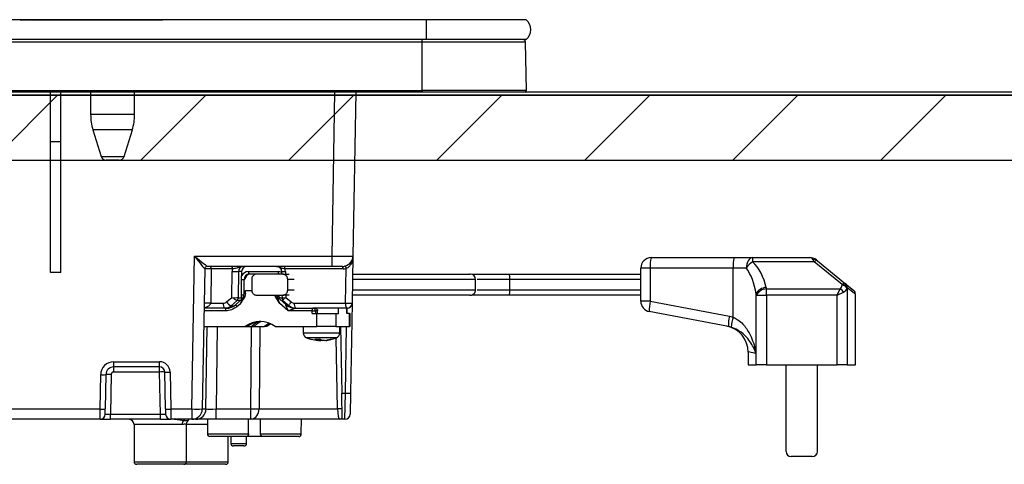
# Model space of a CAD drawing. Units: millimetres. Extents: x -1495 to 8110, y -35 to 5608.
# Drawn here: x 4742 to 4930, y 1724 to 1809 of the extents above; entities that cross this region are included whole.
import ezdxf

# ---------------------------------------------------------------- set-up
doc = ezdxf.new("R2010")
doc.units = ezdxf.units.MM
doc.header["$LTSCALE"] = 5
doc.layers.add('レイヤ_3', color=214, linetype='Continuous', lineweight=9)
doc.layers.add('レイヤ_6', color=14, linetype='Continuous', lineweight=9)

# ---------------------------------------------------------------- blocks, each defined once
blk = doc.blocks.new('*G81')
at = {"layer": 'レイヤ_6', "color": 14, "linetype": 'Continuous', "lineweight": 30}
for p, q in [((5015.8, 1794.3), (4426.4, 1794.3)), ((4426.4, 1781.9), (5015.8, 1781.9))]:
    blk.add_line(p, q, dxfattribs=at)
blk = doc.blocks.new('*G80')
at = {"layer": 'レイヤ_6', "linetype": 'Continuous', "lineweight": 9}
h = blk.add_hatch(dxfattribs=at)
h.set_pattern_fill('', scale=0.05, style=0, pattern_type=2)
h.set_pattern_definition([(45, (-9161.94, -152.39), (-14.142136, 14.142136), [])])
h.paths.add_polyline_path([(5015.8, 1781.9), (5015.8, 1794.3), (4426.4, 1794.3), (4426.4, 1781.9)], flags=0)
at = {"layer": 'レイヤ_6', "color": 14, "linetype": 'Continuous', "lineweight": 30}
for p, q in [((5015.9, 1794.9), (4416.9, 1794.9)), ((4417, 1794.3), (5015.8, 1794.3))]:
    blk.add_line(p, q, dxfattribs=at)
blk.add_blockref('*G81', (0, 0))
blk = doc.blocks.new('*G116')
at = {"layer": 'レイヤ_3', "color": 214, "linetype": 'Continuous', "lineweight": 30}
for p, q in [((4819.4, 1808.7), (4506.4, 1808.7)), ((4741.82, 1808.71), (4743.32, 1808.71)), ((4741.82, 1808.71), (4741.82, 1808.7)), ((4743.32, 1808.7), (4743.32, 1808.71)), ((4743.44, 1808.71), (4743.79, 1808.71)), ((4743.44, 1808.71), (4743.44, 1808.7)), ((4743.79, 1808.71), (4769.1, 1808.71)), ((4743.79, 1808.71), (4743.79, 1808.7)), ((4769.1, 1808.7), (4769.1, 1808.71)), ((4838.53, 1808.7), (4819.4, 1808.7)), ((4819.4, 1808.7), (4819.4, 1804.9)), ((4819.4, 1804.9), (4506.4, 1804.9)), ((4818.65, 1804.41), (4507.15, 1804.41)), ((4818.65, 1804.41), (4818.65, 1804.9)), ((4838.41, 1804.41), (4818.65, 1804.41)), ((4818.65, 1795.2), (4818.65, 1804.41)), ((4838.53, 1804.9), (4819.4, 1804.9)), ((4838.6, 1795.2), (4838.41, 1804.41)), ((4507.15, 1795.2), (4818.65, 1795.2)), ((4818.65, 1794.9), (4507.15, 1794.9)), ((4747.6, 1785.4), (4747.6, 1794.9)), ((4749.6, 1785.4), (4749.6, 1794.9)), ((4755.3, 1794.9), (4755.3, 1790.59)), ((4763.7, 1790.59), (4763.7, 1794.9)), ((4801.43, 1763.56), (4801.97, 1794.9)), ((4805.97, 1794.9), (4805.43, 1763.56)), ((4818.65, 1795.2), (4818.65, 1794.9)), ((4838.6, 1795.2), (4818.65, 1795.2)), ((4838.25, 1794.9), (4818.65, 1794.9)), ((4763.7, 1790.59), (4755.3, 1790.59)), ((4763.27, 1787.67), (4755.74, 1787.67)), ((4755.74, 1787.67), (4757.29, 1782.61)), ((4761.72, 1782.61), (4763.27, 1787.67)), ((4747.6, 1760.4), (4747.6, 1785.4)), ((4749.6, 1785.4), (4747.6, 1785.4)), ((4749.6, 1760.4), (4749.6, 1785.4)), ((4757.29, 1782.61), (4761.72, 1782.61)), ((4760.76, 1781.9), (4758.24, 1781.9)), ((4774.63, 1734.36), (4775.14, 1763.56)), ((4775.14, 1763.56), (4801.43, 1763.56)), ((4801.43, 1761.6), (4801.43, 1763.56)), ((4805.43, 1763.56), (4805.27, 1754.58)), ((4862.42, 1763.27), (4878.26, 1763.27)), ((4878.26, 1763.27), (4881.77, 1763.27)), ((4881.77, 1763.27), (4892.71, 1763.27)), ((4881.77, 1763.27), (4881.77, 1762.49)), ((4893.55, 1762.49), (4893.34, 1762.82)), ((4893.97, 1762.82), (4894.18, 1762.65)), ((4777.09, 1761.11), (4776.63, 1734.36)), ((4801.43, 1761.6), (4777.59, 1761.6)), ((4778.35, 1761.11), (4778.24, 1754.58)), ((4782.4, 1761.11), (4778.35, 1761.11)), ((4803.55, 1761.11), (4792.44, 1761.11)), ((4803.43, 1761.6), (4801.43, 1761.6)), ((4804.01, 1754.58), (4804.12, 1761.17)), ((4862.23, 1761.27), (4860.42, 1761.27)), ((4860.42, 1754.93), (4860.42, 1761.27)), ((4878.08, 1761.27), (4862.23, 1761.27)), ((4862.23, 1761.27), (4862.23, 1754.93)), ((4878.08, 1751.91), (4878.08, 1761.27)), ((4880.58, 1761.27), (4878.08, 1761.27)), ((4893.55, 1762.49), (4881.77, 1762.49)), ((4898.92, 1758.12), (4893.55, 1762.49)), ((4894.18, 1762.65), (4899.55, 1758.29)), ((4749.6, 1760.4), (4747.6, 1760.4)), ((4782.27, 1755.67), (4782.33, 1760.62)), ((4783.56, 1760.62), (4783.5, 1755.62)), ((4784.15, 1760.62), (4783.56, 1760.62)), ((4784.1, 1756.19), (4784.14, 1759.11)), ((4784.15, 1760.62), (4784.14, 1759.77)), ((4784.14, 1759.11), (4784.14, 1759.77)), ((4784.6, 1759.12), (4784.57, 1756.2)), ((4784.79, 1759.12), (4784.6, 1759.12)), ((4785.43, 1760.59), (4791.12, 1760.59)), ((4786.98, 1760.1), (4785.56, 1760.1)), ((4786.08, 1759.1), (4786.08, 1757.1)), ((4792.05, 1760.1), (4786.98, 1760.1)), ((4791.77, 1760.61), (4791.78, 1760.1)), ((4792.05, 1760.1), (4793.23, 1760.1)), ((4792.51, 1760.62), (4792.52, 1760.1)), ((4794.2, 1759.1), (4792.95, 1759.1)), ((4792.95, 1757.1), (4792.95, 1759.1)), ((4818.06, 1760.1), (4818.05, 1760.1)), ((4828.86, 1757.1), (4828.86, 1759.1)), ((4835.25, 1760.1), (4860.42, 1760.1)), ((4860.42, 1759.1), (4835.42, 1759.1)), ((4835.42, 1757.1), (4835.42, 1759.1)), ((4884.42, 1757.31), (4898.54, 1757.31)), ((4884.42, 1756.09), (4884.42, 1757.31)), ((4897.93, 1756.09), (4898.54, 1757.31)), ((4899.55, 1758.29), (4901.05, 1757.07)), ((4899.86, 1757.38), (4899.86, 1742.77)), ((4901.42, 1756.29), (4899.88, 1757.51)), ((4781.28, 1754.81), (4782.27, 1755.67)), ((4784.67, 1755.75), (4783.06, 1754.31)), ((4783.5, 1755.62), (4784.11, 1755.62)), ((4784.89, 1757), (4786.09, 1757)), ((4784.89, 1756.4), (4784.89, 1757)), ((4786.98, 1756.1), (4792.05, 1756.1)), ((4791.31, 1755.75), (4790.96, 1755.75)), ((4790.96, 1755.75), (4792.57, 1754.32)), ((4791.57, 1755.6), (4791.87, 1755.6)), ((4791.86, 1756.1), (4791.87, 1755.62)), ((4793.25, 1756.1), (4792.05, 1756.1)), ((4792.6, 1756.1), (4792.61, 1755.67)), ((4792.61, 1755.67), (4793.61, 1754.81)), ((4792.95, 1757.1), (4794.21, 1757.1)), ((4818.05, 1756.1), (4818.06, 1756.1)), ((4860.42, 1756.1), (4835.25, 1756.1)), ((4835.42, 1757.1), (4860.42, 1757.1)), ((4882.43, 1756.34), (4882.43, 1744.95)), ((4882.49, 1756.09), (4884.42, 1756.09)), ((4882.49, 1742.77), (4882.49, 1756.09)), ((4897.93, 1756.09), (4884.42, 1756.09)), ((4884.42, 1756.09), (4884.42, 1742.77)), ((4897.93, 1756.09), (4899.15, 1756.7)), ((4897.93, 1742.77), (4897.93, 1756.09)), ((4901.42, 1742.77), (4901.42, 1756.29)), ((4781.19, 1753.6), (4776.96, 1753.6)), ((4778.24, 1754.58), (4780.66, 1754.58)), ((4781.54, 1753.6), (4781.19, 1753.6)), ((4783.32, 1755.07), (4782.16, 1754.06)), ((4782.16, 1754.06), (4782.73, 1754.06)), ((4783.26, 1753.94), (4783.92, 1754.53)), ((4783.91, 1755.07), (4783.32, 1755.07)), ((4793.07, 1753.1), (4791.46, 1754.53)), ((4792.05, 1755.08), (4793.22, 1754.07)), ((4792.57, 1754.32), (4792.85, 1754.32)), ((4793.25, 1754.06), (4793.22, 1754.07)), ((4794.23, 1754.58), (4804.01, 1754.58)), ((4794.46, 1753.6), (4797.77, 1753.6)), ((4797.77, 1753.6), (4797.8, 1753.6)), ((4804.27, 1753.6), (4797.8, 1753.6)), ((4802.67, 1752.6), (4802.67, 1753.6)), ((4804.24, 1752.6), (4804.24, 1753.6)), ((4804.27, 1753.6), (4804.34, 1753.6)), ((4804.34, 1752.6), (4804.34, 1753.6)), ((4805.27, 1754.58), (4804.97, 1737.38)), ((4862.23, 1754.93), (4860.42, 1754.93)), ((4862.23, 1754.93), (4877.36, 1752.08)), ((4781.06, 1753.1), (4776.95, 1753.1)), ((4797.64, 1753.1), (4793.07, 1753.1)), ((4797.64, 1753.1), (4798.25, 1753.1)), ((4797.64, 1752.6), (4797.64, 1753.1)), ((4797.64, 1752.6), (4798.51, 1752.6)), ((4798.66, 1753.1), (4798.25, 1753.1)), ((4798.25, 1753.1), (4798.25, 1752.6)), ((4798.51, 1752.6), (4802.18, 1752.6)), ((4798.51, 1750.1), (4798.51, 1752.6)), ((4798.66, 1752.6), (4798.66, 1753.1)), ((4802.18, 1752.6), (4802.67, 1752.6)), ((4802.18, 1752.6), (4802.18, 1750.1)), ((4804.77, 1752.6), (4804.24, 1752.6)), ((4804.77, 1752.6), (4804.87, 1752.6)), ((4804.77, 1750.1), (4804.77, 1752.6)), ((4804.87, 1750.1), (4804.87, 1752.6)), ((4877.17, 1750.12), (4862.05, 1752.96)), ((4877.36, 1752.08), (4878.08, 1751.91)), ((4776.9, 1750.1), (4784.79, 1750.1)), ((4777.34, 1734.36), (4777.55, 1750.1)), ((4779.48, 1750.1), (4779.27, 1734.36)), ((4784.79, 1750.1), (4785.23, 1750.1)), ((4785.23, 1750.1), (4786.11, 1750.1)), ((4785.89, 1734.36), (4786.02, 1750.1)), ((4786.11, 1750.1), (4786.52, 1750.1)), ((4786.52, 1750.1), (4788.5, 1750.1)), ((4787.61, 1750.1), (4787.47, 1734.36)), ((4788.94, 1750.1), (4788.5, 1750.1)), ((4790.59, 1750.1), (4798.51, 1750.1)), ((4795.92, 1750.1), (4795.92, 1748.89)), ((4802.18, 1750.1), (4798.51, 1750.1)), ((4802.18, 1750.1), (4804.77, 1750.1)), ((4802.92, 1748.89), (4802.92, 1750.1)), ((4803.07, 1750.1), (4803.29, 1737.4)), ((4803.97, 1737.4), (4804.19, 1750.1)), ((4804.87, 1750.1), (4804.77, 1750.1)), ((4877.69, 1749.99), (4877.17, 1750.12)), ((4802.45, 1734.36), (4802.21, 1747.96)), ((4797.45, 1747.67), (4798.42, 1747.49)), ((4798.14, 1747.69), (4798.61, 1747.46)), ((4798.61, 1747.46), (4798.43, 1747.46)), ((4798.85, 1747.46), (4799.3, 1747.46)), ((4799.55, 1747.46), (4799.08, 1747.69)), ((4799.3, 1747.46), (4799.53, 1747.57)), ((4799.99, 1747.46), (4799.55, 1747.46)), ((4800.24, 1747.46), (4800.41, 1747.46)), ((4800.43, 1747.48), (4801.39, 1747.69)), ((4882.43, 1744.95), (4880.92, 1745.26)), ((4880.92, 1745.26), (4880.92, 1742.77)), ((4759.72, 1742.4), (4759.72, 1743.38)), ((4759.72, 1743.38), (4768.48, 1743.38)), ((4759.72, 1741.42), (4759.72, 1742.4)), ((4768.48, 1742.4), (4759.72, 1742.4)), ((4768.48, 1742.4), (4768.48, 1743.38)), ((4768.48, 1741.42), (4768.48, 1742.4)), ((4880.92, 1742.77), (4882.49, 1742.77)), ((4884.42, 1742.77), (4882.49, 1742.77)), ((4884.42, 1742.77), (4897.93, 1742.77)), ((4888.17, 1726.27), (4888.17, 1742.77)), ((4894.17, 1726.27), (4894.17, 1742.77)), ((4899.86, 1742.77), (4897.93, 1742.77)), ((4899.86, 1742.77), (4901.42, 1742.77)), ((4757.1, 1734.36), (4757.22, 1740.92)), ((4758.22, 1740.92), (4758.1, 1734.36)), ((4759.22, 1740.92), (4759.09, 1733.38)), ((4768.48, 1741.42), (4759.72, 1741.42)), ((4768.62, 1733.38), (4768.48, 1741.42)), ((4769.6, 1734.36), (4769.48, 1741.42)), ((4770.48, 1741.42), (4770.6, 1734.36)), ((4803.38, 1732.4), (4803.29, 1737.4)), ((4803.29, 1737.4), (4803.97, 1737.4)), ((4803.9, 1732.4), (4803.97, 1737.4)), ((4803.97, 1737.4), (4804.97, 1737.38)), ((4804.97, 1737.38), (4804.9, 1733.38)), ((4693.6, 1734.36), (4757.1, 1734.36)), ((4757.09, 1732.4), (4757.1, 1734.36)), ((4758.09, 1733.38), (4758.1, 1734.36)), ((4759.09, 1733.38), (4768.62, 1733.38)), ((4759.09, 1732.4), (4759.09, 1733.38)), ((4768.62, 1732.4), (4768.62, 1733.38)), ((4769.6, 1734.36), (4769.62, 1733.38)), ((4770.6, 1734.36), (4770.62, 1732.4)), ((4770.6, 1734.36), (4774.63, 1734.36)), ((4774.63, 1734.36), (4774.63, 1732.4)), ((4776.63, 1734.36), (4777.34, 1734.36)), ((4779.27, 1734.36), (4785.89, 1734.36)), ((4779.27, 1732.4), (4779.27, 1734.36)), ((4785.89, 1732.4), (4785.89, 1734.36)), ((4787.47, 1734.36), (4802.45, 1734.36)), ((4757.09, 1732.4), (4693.6, 1732.4)), ((4757.09, 1732.4), (4759.09, 1732.4)), ((4768.62, 1732.4), (4759.09, 1732.4)), ((4772.77, 1731.4), (4763.6, 1731.4)), ((4763.6, 1731.4), (4763.6, 1724.3)), ((4768.62, 1732.4), (4770.62, 1732.4)), ((4774.63, 1732.4), (4770.62, 1732.4)), ((4777.6, 1731.4), (4773.55, 1731.4)), ((4773.59, 1731.4), (4773.57, 1731.41)), ((4773.6, 1724.3), (4773.6, 1731.41)), ((4774.03, 1732.26), (4774.14, 1732.4)), ((4774.03, 1732.26), (4774.15, 1732.4)), ((4775.41, 1732.4), (4774.63, 1732.4)), ((4779.27, 1732.4), (4775.41, 1732.4)), ((4777.6, 1732.4), (4777.6, 1729.6)), ((4785.89, 1732.4), (4779.27, 1732.4)), ((4802.89, 1732.4), (4785.89, 1732.4)), ((4787.77, 1729.59), (4787.73, 1732.4)), ((4795.55, 1729.59), (4795.6, 1732.4)), ((4803.9, 1732.4), (4803.38, 1732.4)), ((4777.6, 1729.6), (4785.49, 1729.6)), ((4784.97, 1729.1), (4778.1, 1729.1)), ((4781.6, 1724.3), (4781.6, 1729.1)), ((4782.1, 1729.1), (4782.1, 1727.8)), ((4788.28, 1729.1), (4784.97, 1729.1)), ((4785.1, 1727.8), (4785.1, 1729.1)), ((4787.77, 1729.59), (4795.55, 1729.59)), ((4795.05, 1729.1), (4788.28, 1729.1)), ((4782.1, 1727.8), (4785.1, 1727.8)), ((4784.6, 1727.3), (4782.6, 1727.3)), ((4893.17, 1725.27), (4889.17, 1725.27)), ((4763.6, 1724.3), (4773.6, 1724.3)), ((4773.1, 1723.8), (4764.1, 1723.8)), ((4781.1, 1723.8), (4773.1, 1723.8)), ((4773.6, 1724.3), (4781.6, 1724.3))]:
    blk.add_line(p, q, dxfattribs=at)
for points in [[(4881.77, 1763.27), (4881.54, 1763.23), (4881.32, 1763.12), (4881.11, 1762.93), (4880.93, 1762.68), (4880.78, 1762.38), (4880.67, 1762.03), (4880.61, 1761.66), (4880.58, 1761.27)], [(4894.18, 1762.65), (4894.13, 1762.68), (4894.06, 1762.7), (4893.99, 1762.7), (4893.91, 1762.69), (4893.83, 1762.66), (4893.74, 1762.61), (4893.64, 1762.56), (4893.55, 1762.49)], [(4899.55, 1758.29), (4899.5, 1758.32), (4899.44, 1758.33), (4899.37, 1758.34), (4899.29, 1758.32), (4899.2, 1758.29), (4899.11, 1758.25), (4899.02, 1758.19), (4898.92, 1758.12)], [(4784.68, 1755.75), (4784.76, 1755.82), (4784.81, 1755.88)], [(4783.06, 1754.31), (4783.05, 1754.31), (4783.05, 1754.29), (4783.05, 1754.26), (4783.07, 1754.21), (4783.11, 1754.15), (4783.15, 1754.09), (4783.2, 1754.01), (4783.26, 1753.94)], [(4793.22, 1754.07), (4793.22, 1754.07), (4793.21, 1754.12), (4793.22, 1754.19), (4793.26, 1754.28), (4793.32, 1754.39), (4793.4, 1754.52), (4793.5, 1754.66), (4793.61, 1754.81)], [(4787.31, 1751.03), (4786.84, 1750.73), (4786.11, 1750.1)], [(4786.52, 1750.1), (4787.26, 1750.73), (4787.85, 1751.09)], [(4789.54, 1750.72), (4789.15, 1750.53), (4788.5, 1750.1)], [(4789.76, 1750.62), (4789.59, 1750.53), (4788.94, 1750.1)], [(4798.61, 1747.5), (4798.72, 1747.48), (4798.85, 1747.46)], [(4773.03, 1732.12), (4773.18, 1732.25), (4773.31, 1732.4)], [(4773.9, 1732.12), (4774.03, 1732.25), (4774.03, 1732.26)]]:
    blk.add_lwpolyline(points, dxfattribs=at)
for centre, radius, start, end in [((4836.9, 1806.8), 2.5, 310.5893, 49.4107), ((4837.91, 1804.4), 0.5, 1.1458, 90), ((4838.25, 1795.2), 0.3, 270, 0), ((4765.3, 1790.59), 10, 180, 196.9908), ((4753.7, 1790.59), 10, 343.0092, 0), ((4758.24, 1782.9), 1, 196.9908, 270), ((4760.76, 1782.9), 1, 270, 343.0092), ((4803.43, 1763.6), 2, 270, 359), ((4862.42, 1761.27), 2, 90, 180), ((4867.71, 1761.76), 5.5, 164.12, 185.1718), ((4883.55, 1761.76), 5.5, 164.12, 185.1718), ((4892.71, 1761.27), 2, 50.9061, 90), ((4893.66, 1762.32), 0.589, 57.6218, 122.3782), ((4777.59, 1761.1), 0.5, 90, 179), ((4777.59, 1761.1), 0.5, 90.0041, 178.9873), ((4777.78, 1761.22), 0.581, 348.8058, 40.7047), ((4781.83, 1761.22), 0.581, 348.8058, 40.7047), ((4791.87, 1761.22), 0.581, 348.8058, 40.7047), ((4802.99, 1761.22), 0.581, 348.8058, 40.7047), ((4803.55, 1763.61), 2.5, 270, 283.1782), ((4803.5, 1761.16), 0.623, 1.4595, 52.4972), ((4884.02, 1759.1), 4.06, 123.5815, 147.7902), ((4782.95, 1784.56), 23.95, 268.5352, 271.4648), ((4784.33, 1768.39), 9.28, 268.8498, 271.6999), ((4786, 1760.48), 0.581, 168.8058, 220.7047), ((4791.69, 1760.48), 0.581, 168.8058, 220.7047), ((4792.06, 1775.57), 14.96, 268.8827, 271.7207), ((4827.86, 1759.1), 1, 0.8346, 90.0205), ((4884.47, 1755.26), 2.31, 92.6319, 151.9354), ((4884.53, 1754.99), 2.32, 92.8516, 151.7848), ((4897.46, 1755.62), 2, 32.5572, 57.4428), ((4898.83, 1756.83), 1.16, 28.2152, 87.1484), ((4898.86, 1756.97), 1.16, 28.1388, 87.2601), ((4898.96, 1757.58), 0.926, 356.1265, 50.4245), ((4782.9, 1777.87), 22.25, 268.639, 271.5339), ((4782.47, 1755.64), 1.02, 326.1547, 359.1113), ((4784.29, 1765.47), 9.28, 268.8498, 271.6999), ((4791.62, 1756.49), 0.999, 203.3827, 228.3108), ((4792.15, 1767.81), 12.19, 268.6864, 271.7099), ((4792.87, 1755.64), 1, 181.2247, 213.8764), ((4827.86, 1757.1), 1, 269.9795, 0.8347), ((4900.42, 1756.29), 1, 7.3137, 50.9061), ((4777.61, 1739.76), 14.84, 87.5692, 92.4308), ((4781.8, 1754.36), 1.16, 168.8058, 220.7047), ((4781.64, 1753.21), 0.592, 139.6093, 191.3691), ((4781.18, 1756.44), 2.84, 270.1358, 311.7752), ((4783.04, 1755.98), 2.11, 213.559, 245.3193), ((4783.32, 1755.04), 0.0292, 90.0166, 91.7888), ((4794.46, 1756.44), 2.84, 228.2248, 269.8642), ((4794.77, 1756.48), 2.89, 228.383, 243.0046), ((4795.37, 1754.36), 1.16, 168.8058, 220.7047), ((4798.22, 1753.21), 0.592, 139.6093, 191.3691), ((4797.76, 1753.11), 0.492, 359.0242, 88.9898), ((4805.15, 1754.36), 1.16, 168.8058, 220.7047), ((4804.64, 1769.41), 14.84, 267.5692, 272.4308), ((4804.27, 1754.6), 1, 270, 359), ((4862.42, 1754.93), 2, 180, 259.3378), ((4867.49, 1753.45), 5.46, 164.2824, 185.1023), ((4882.61, 1750.6), 5.46, 164.2824, 185.1023), ((4883.37, 1749.85), 5.68, 158.7971, 178.6098), ((4787.69, 1746.39), 4.7, 51.9648, 128.0352), ((4788.14, 1746.37), 4.73, 93.586, 127.9656), ((4875.92, 1745.26), 5, 359.4778, 79.3378), ((4796.92, 1748.89), 1, 179.6774, 249.3007), ((4801.92, 1748.89), 1, 291.5721, 0.1151), ((4799.2, 1753.85), 6.43, 277.0363, 286.6647), ((4799.62, 1753.85), 6.43, 277.0363, 286.6647), ((4759.72, 1740.88), 2.5, 90, 179), ((4759.72, 1740.9), 1.5, 90, 179), ((4768.48, 1741.38), 2, 1, 90), ((4768.48, 1741.4), 1, 1, 90), ((4757.72, 1755.25), 14.34, 268.0016, 271.9984), ((4758.72, 1726.6), 14.34, 88.0016, 91.9984), ((4759.72, 1740.92), 0.5, 90, 179), ((4768.98, 1727.09), 14.34, 88.0016, 91.9984), ((4769.98, 1755.74), 14.34, 268.0016, 271.9984), ((4757.09, 1733.4), 1, 270, 359), ((4757.6, 1748.69), 14.34, 268.0016, 271.9984), ((4770.1, 1748.69), 14.34, 268.0016, 271.9984), ((4770.62, 1733.4), 1, 181, 270), ((4774.63, 1734.4), 2, 270, 359), ((4775.63, 1763.02), 28.67, 268.0016, 271.9984), ((4775.38, 1734.36), 1.97, 270.9872, 359.999), ((4785.66, 1734.2), 1.82, 277.3282, 5.064), ((4786.68, 1811.56), 77.2, 269.4136, 270.5864), ((4802.9, 1729.65), 4.74, 84.5782, 95.4218), ((4803.9, 1733.4), 1, 270, 359), ((4762.6, 1731.4), 1, 0, 90), ((4773.88, 1731.41), 1.1, 140.3844, 180.7212), ((4802.89, 1731.9), 0.5, 88.7315, 90.0311), ((4778.1, 1729.6), 0.5, 180, 270), ((4795.05, 1729.6), 0.5, 270, 359), ((4782.6, 1727.8), 0.5, 180, 270), ((4784.6, 1727.8), 0.5, 270, 0), ((4889.17, 1726.27), 1, 180, 270), ((4893.17, 1726.27), 1, 270, 0), ((4764.1, 1724.3), 0.5, 180, 270), ((4773.1, 1724.3), 0.5, 270, 0), ((4781.1, 1724.3), 0.5, 270, 0)]:
    blk.add_arc(centre, radius, start, end, dxfattribs=at)
for centre, major_axis, ratio, start_param, end_param in [((4775.14, 1763.6), (2.46, -2), 0.008545, -1.56384, -0.010497), ((4775.14, 1763.6), (1.96, -2.49), 0.006807, -1.562131, -0.008788), ((4801.43, 1763.6), (4, -0.03), 0.008724, -1.570568, -0.000076), ((4892.71, 1761.27), (0, -2), 0.5, 2.459276, 3.141593), ((4778.09, 1761.1), (1, -0.01), 0.011368, 1.309295, 3.141493), ((4775.09, 1761.1), (2, 0.01), 0.00436, -0.000095, 0.017054), ((4784.27, 1760.58), (0.13, -2), 0.965633, -1.901778, -1.653008), ((4784.52, 1760.6), (0.132, -0.992), 0.964769, 3.014289, 4.567632), ((4785.12, 1760.6), (0.067, -0.998), 0.965633, 3.076834, 4.630177), ((4790.58, 1760.58), (0.13, -2), 0.965633, 1.523491, 1.77226), ((4877.61, 1753.96), (0, -9.1), 0.549451, 1.835854, 2.503972), ((4877.61, 1755.18), (0, -9.1), 0.769231, 1.835854, 2.503972), ((4785.44, 1759.09), (0.1, -1.5), 0.965633, 3.076834, 4.179301), ((4785.57, 1759.1), (0.1, -0.995), 0.96527, 3.045159, 4.598502), ((4785.75, 1759.1), (-0.1, -0.995), 0.96527, -3.045159, -1.491816), ((4791.13, 1759.09), (0.1, -1.5), 0.965633, 2.609827, 3.076834), ((4924.17, 1771.61), (0, -53.63), 0.769231, -7.588924, -7.584049), ((4897.93, 1758.34), (0, -1.3), 0.769231, 0.655696, 1.300864), ((4858.17, 1772.64), (0, -54.93), 0.769231, 1.300864, 1.303343), ((4897.93, 1757.73), (2, 0), 0.65, -0.915101, -0.269933), ((4858.17, 1772.03), (0, -54.93), 0.787437, 1.300864, 1.303343), ((4782.53, 1755.69), (0.993, -0.461), 0.116538, -1.779989, -1.677332), ((4783.12, 1756.22), (0.07, -1.5), 0.965795, 1.022756, 1.510029), ((4791.59, 1754.53), (0.63, -1.22), 0.083806, 3.09792, 4.668716), ((4791.01, 1756.1), (0.575, -0.496), 0.112145, -0.92627, -0.129428), ((4792.87, 1755.69), (0.989, 0.467), 0.088741, -4.489888, -4.38723), ((4924.17, 1770.39), (0, -53.63), 0.806527, -7.588924, -7.584049), ((4775.98, 1754.6), (2.26, 0), 0.442709, -1.119845, -0.017453), ((4780.66, 1755.58), (0.067, -0.998), 0.965633, -0.064759, 0.629979), ((4780.92, 1755.6), (0.07, -2), 0.965852, -0.032523, 0.662215), ((4793.2, 1753.1), (0.64, -1.22), 0.083205, 3.097992, 4.668788), ((4793.2, 1753.1), (1.26, 0.5), 0.035387, 0.089092, 1.659889), ((4794.49, 1755.6), (0.07, -2), 0.965852, -0.727261, -0.032523), ((4794.23, 1755.58), (0.067, -0.998), 0.965633, -0.759497, -0.064759), ((4759.09, 1733.4), (1, 0.02), 0.017429, 3.140984, 4.711476), ((4768.62, 1733.4), (1, -0.02), 0.017429, -1.569883, 0.000609), ((4779.27, 1734.4), (2, 0.03), 0.017438, -2.880261, -1.571497), ((4802.85, 1734.4), (0.05, -2), 0.197457, -1.557826, -0.004483), ((4781.6, 1675.11), (0, -229.16), 0.017455, -4.472308, -4.459709)]:
    blk.add_ellipse(centre, major_axis=major_axis, ratio=ratio, start_param=start_param, end_param=end_param, dxfattribs=at)
for points, knots in [([(4805.43, 1763.56), (4805.43, 1763.56), (4805.42, 1763.3), (4805.36, 1762.78), (4805.11, 1762.11), (4804.78, 1761.62), (4804.45, 1761.32), (4804.23, 1761.22), (4804.12, 1761.17)], [0, 0, 0, 0, 0.003281, 0.286135, 0.568738, 0.761539, 0.884763, 1, 1, 1, 1]), ([(4784.51, 1761.6), (4784.51, 1761.6), (4784.4, 1761.6), (4784.19, 1761.58), (4783.75, 1761.47), (4783.32, 1761.29), (4782.81, 1761.17), (4782.53, 1761.13), (4782.4, 1761.11)], [0, 0, 0, 0, 0.002912, 0.153612, 0.294782, 0.626085, 0.819771, 1, 1, 1, 1]), ([(4790.82, 1761.6), (4790.88, 1761.59), (4791.06, 1761.59), (4791.34, 1761.46), (4791.6, 1761.19), (4791.74, 1760.89), (4791.76, 1760.69), (4791.77, 1760.61)], [0, 0, 0, 0, 0.131433, 0.394583, 0.619902, 0.856875, 1, 1, 1, 1]), ([(4792.44, 1761.11), (4792.31, 1761.13), (4792.05, 1761.17), (4791.67, 1761.29), (4791.38, 1761.47), (4791.07, 1761.58), (4790.91, 1761.6), (4790.83, 1761.6), (4790.83, 1761.6)], [0, 0, 0, 0, 0.180229, 0.373915, 0.705218, 0.846388, 0.997088, 1, 1, 1, 1]), ([(4786.98, 1760.1), (4786.87, 1760.09), (4786.66, 1760.06), (4786.39, 1759.88), (4786.18, 1759.61), (4786.09, 1759.33), (4786.08, 1759.16), (4786.08, 1759.1)], [0, 0, 0, 0, 0.22719, 0.454547, 0.676806, 0.889453, 1, 1, 1, 1]), ([(4792.95, 1759.1), (4792.94, 1759.21), (4792.92, 1759.42), (4792.78, 1759.71), (4792.56, 1759.94), (4792.31, 1760.08), (4792.13, 1760.09), (4792.05, 1760.1)], [0, 0, 0, 0, 0.201748, 0.403344, 0.60921, 0.824649, 1, 1, 1, 1]), ([(4828.78, 1759.1), (4828.8, 1759.1), (4828.85, 1759.1), (4828.18, 1759.1), (4826.84, 1759.1), (4824.87, 1759.1), (4822.46, 1759.1), (4819.66, 1759.1), (4815.57, 1759.1), (4810.63, 1759.1), (4806.87, 1759.1), (4805.35, 1759.1)], [0, 0, 0, 0, 0.045316, 0.149626, 0.254587, 0.357018, 0.459823, 0.560827, 0.661981, 0.863494, 1, 1, 1, 1]), ([(4805.36, 1760.1), (4806.58, 1760.1), (4810.05, 1760.1), (4814.64, 1760.1), (4818.71, 1760.1), (4821.5, 1760.1), (4823.9, 1760.1), (4825.85, 1760.1), (4827.18, 1760.1), (4827.85, 1760.1), (4827.8, 1760.1), (4827.78, 1760.1)], [0, 0, 0, 0, 0.111538, 0.319689, 0.42384, 0.527977, 0.633456, 0.738913, 0.846244, 0.953555, 1, 1, 1, 1]), ([(4828.14, 1760.1), (4829.26, 1760.1), (4831.53, 1760.1), (4834, 1760.1), (4835.25, 1760.1)], [0, 0, 0, 0, 0.496126, 1, 1, 1, 1]), ([(4835.42, 1759.1), (4835.42, 1759.1), (4834.24, 1759.1), (4832.06, 1759.1), (4830.06, 1759.1), (4829.13, 1759.1)], [0, 0, 0, 0, 0.000009, 0.536131, 1, 1, 1, 1]), ([(4835.42, 1759.1), (4835.42, 1759.21), (4835.42, 1759.43), (4835.39, 1759.73), (4835.34, 1759.96), (4835.3, 1760.07), (4835.26, 1760.1), (4835.25, 1760.1), (4835.25, 1760.1)], [0, 0, 0, 0, 0.210759, 0.42147, 0.633559, 0.848608, 0.99308, 1, 1, 1, 1]), ([(4783.32, 1755.07), (4783.3, 1755.07), (4783.25, 1755.08), (4783.1, 1755.15), (4782.88, 1755.28), (4782.64, 1755.46), (4782.46, 1755.57), (4782.37, 1755.62)], [0, 0, 0, 0, 0.124401, 0.352695, 0.58128, 0.7897, 1, 1, 1, 1]), ([(4784.89, 1756.4), (4784.87, 1756.22), (4784.82, 1755.86), (4784.55, 1755.39), (4784.31, 1755.04), (4784.1, 1754.76), (4783.99, 1754.62), (4783.92, 1754.53)], [0, 0, 0, 0, 0.249639, 0.498888, 0.749436, 0.842499, 1, 1, 1, 1]), ([(4783.92, 1754.53), (4784.08, 1754.82), (4784.29, 1755.22), (4784.55, 1755.62), (4784.64, 1755.72), (4784.67, 1755.75), (4784.68, 1755.75), (4784.68, 1755.75)], [0, 0, 0, 0, 0.63615, 0.862425, 0.937481, 0.969675, 1, 1, 1, 1]), ([(4784.11, 1755.62), (4784.11, 1755.52), (4784.11, 1755.37), (4784.08, 1755.25), (4784.07, 1755.22)], [0, 0, 0, 0, 0.724862, 1, 1, 1, 1]), ([(4784.11, 1755.62), (4784.11, 1755.65), (4784.1, 1755.83), (4784.1, 1756.03), (4784.1, 1756.19)], [0, 0, 0, 0, 0.1302418, 1, 1, 1, 1]), ([(4786.08, 1757.1), (4786.09, 1756.99), (4786.11, 1756.77), (4786.25, 1756.48), (4786.47, 1756.25), (4786.72, 1756.12), (4786.9, 1756.11), (4786.98, 1756.1)], [0, 0, 0, 0, 0.203102, 0.406068, 0.612861, 0.82822, 1, 1, 1, 1]), ([(4791.46, 1754.53), (4791.46, 1754.53), (4791.27, 1754.78), (4790.94, 1755.23), (4790.59, 1755.75), (4790.55, 1756.05), (4790.54, 1756.1)], [0, 0, 0, 0, 0.004333, 0.515859, 0.9216, 1, 1, 1, 1]), ([(4791.02, 1756.1), (4791.05, 1756.04), (4791.12, 1755.9), (4791.24, 1755.8), (4791.31, 1755.75)], [0, 0, 0, 0, 0.42967, 1, 1, 1, 1]), ([(4792.52, 1755.62), (4792.44, 1755.57), (4792.28, 1755.46), (4792.13, 1755.28), (4792.04, 1755.15), (4792.03, 1755.09), (4792.05, 1755.08), (4792.05, 1755.08)], [0, 0, 0, 0, 0.237739, 0.473353, 0.731763, 0.989845, 1, 1, 1, 1]), ([(4792.05, 1756.1), (4792.15, 1756.11), (4792.36, 1756.13), (4792.64, 1756.32), (4792.85, 1756.59), (4792.94, 1756.87), (4792.95, 1757.04), (4792.95, 1757.1)], [0, 0, 0, 0, 0.2286842, 0.4575509, 0.6807375, 0.8931193, 1, 1, 1, 1]), ([(4827.78, 1756.1), (4827.8, 1756.1), (4827.85, 1756.1), (4827.19, 1756.1), (4825.86, 1756.1), (4823.9, 1756.1), (4821.5, 1756.1), (4818.71, 1756.1), (4814.64, 1756.1), (4810, 1756.1), (4806.53, 1756.1), (4805.29, 1756.1)], [0, 0, 0, 0, 0.046304, 0.152968, 0.260298, 0.365256, 0.470596, 0.574348, 0.678254, 0.885775, 1, 1, 1, 1]), ([(4805.31, 1757.1), (4805.34, 1757.1), (4806.81, 1757.1), (4810.72, 1757.1), (4815.56, 1757.1), (4819.66, 1757.1), (4822.45, 1757.1), (4824.87, 1757.1), (4826.84, 1757.1), (4828.18, 1757.1), (4828.85, 1757.1), (4828.8, 1757.1), (4828.78, 1757.1)], [0, 0, 0, 0, 0.002511, 0.136567, 0.338066, 0.439145, 0.54021, 0.642831, 0.745432, 0.850069, 0.954688, 1, 1, 1, 1]), ([(4835.25, 1756.1), (4834.01, 1756.1), (4831.53, 1756.1), (4829.27, 1756.1), (4828.14, 1756.1)], [0, 0, 0, 0, 0.500131, 1, 1, 1, 1]), ([(4829.13, 1757.1), (4830.05, 1757.1), (4832.05, 1757.1), (4834.24, 1757.1), (4835.42, 1757.1)], [0, 0, 0, 0, 0.459901, 1, 1, 1, 1]), ([(4835.25, 1756.1), (4835.25, 1756.1), (4835.26, 1756.1), (4835.3, 1756.12), (4835.34, 1756.24), (4835.39, 1756.47), (4835.42, 1756.76), (4835.42, 1756.99), (4835.42, 1757.1)], [0, 0, 0, 0, 0.00692, 0.151392, 0.366441, 0.57853, 0.789241, 1, 1, 1, 1]), ([(4798.16, 1753.6), (4798.22, 1753.59), (4798.33, 1753.58), (4798.48, 1753.5), (4798.59, 1753.37), (4798.65, 1753.23), (4798.66, 1753.13), (4798.66, 1753.1)], [0, 0, 0, 0, 0.215044, 0.430034, 0.646224, 0.861908, 1, 1, 1, 1]), ([(4878.08, 1751.91), (4878.58, 1751.62), (4879.77, 1750.94), (4881.22, 1748.92), (4882.05, 1746.84), (4882.36, 1745.37), (4882.43, 1744.95), (4882.43, 1744.95)], [0, 0, 0, 0, 0.187786, 0.442994, 0.840511, 0.998202, 1, 1, 1, 1]), ([(4882.43, 1744.95), (4882.43, 1744.95), (4882.33, 1745.26), (4881.9, 1746.32), (4880.98, 1747.84), (4879.69, 1748.99), (4878.66, 1749.62), (4878.14, 1749.82), (4877.69, 1749.99)], [0, 0, 0, 0, 0.0017526, 0.16136, 0.5608963, 0.8141117, 0.8407954, 1, 1, 1, 1]), ([(4795.96, 1748.89), (4795.97, 1748.89), (4795.98, 1748.89), (4796.48, 1748.89), (4797.3, 1748.89), (4798.37, 1748.89), (4799.55, 1748.89), (4800.73, 1748.89), (4801.75, 1748.89), (4802.41, 1748.89), (4802.84, 1748.89), (4802.88, 1748.89), (4802.91, 1748.89)], [0, 0, 0, 0, 0.082258, 0.189608, 0.296958, 0.404308, 0.511658, 0.619008, 0.726358, 0.833708, 0.900896, 1, 1, 1, 1]), ([(4802.29, 1747.96), (4802.27, 1747.96), (4802.23, 1747.96), (4801.88, 1747.96), (4801.34, 1747.96), (4800.49, 1747.96), (4799.53, 1747.96), (4798.55, 1747.96), (4797.67, 1747.96), (4797, 1747.96), (4796.6, 1747.96), (4796.58, 1747.96), (4796.57, 1747.96)], [0, 0, 0, 0, 0.099077, 0.166266, 0.273615, 0.380965, 0.488314, 0.595664, 0.703013, 0.810363, 0.917713, 1, 1, 1, 1]), ([(4796.58, 1747.98), (4796.82, 1747.86), (4797.1, 1747.73), (4797.41, 1747.68), (4797.45, 1747.67)], [0, 0, 0, 0, 0.869594, 1, 1, 1, 1]), ([(4798.85, 1747.46), (4798.86, 1747.55), (4798.87, 1747.66), (4798.87, 1747.76), (4798.87, 1747.77)], [0, 0, 0, 0, 0.850332, 1, 1, 1, 1]), ([(4801.39, 1747.69), (4801.55, 1747.72), (4801.86, 1747.77), (4802.14, 1747.92), (4802.28, 1747.99)], [0, 0, 0, 0, 0.513874, 1, 1, 1, 1]), ([(4801.05, 1747.69), (4801.12, 1747.68), (4801.27, 1747.66), (4801.4, 1747.68), (4801.47, 1747.69)], [0, 0, 0, 0, 0.501776, 1, 1, 1, 1]), ([(4773.03, 1732.12), (4772.73, 1732.18), (4772.14, 1732.29), (4771.37, 1732.36), (4770.98, 1732.4)], [0, 0, 0, 0, 0.504454, 1, 1, 1, 1]), ([(4773.57, 1731.41), (4773.56, 1731.43), (4773.54, 1731.47), (4773.06, 1731.43), (4772.77, 1731.4)], [0, 0, 0, 0, 0.3894713, 1, 1, 1, 1]), ([(4773.9, 1732.12), (4773.84, 1732.1), (4773.74, 1732.08), (4773.24, 1732.11), (4773.03, 1732.12)], [0, 0, 0, 0, 0.564097, 1, 1, 1, 1]), ([(4773.61, 1731.4), (4773.62, 1731.52), (4773.64, 1731.76), (4773.77, 1732), (4773.87, 1732.08), (4773.88, 1732.09)], [0, 0, 0, 0, 0.453838, 0.954546, 1, 1, 1, 1]), ([(4803.38, 1732.4), (4803.33, 1732.4), (4803.26, 1732.4), (4803.06, 1732.4), (4802.96, 1732.4), (4802.91, 1732.4), (4802.9, 1732.4), (4802.9, 1732.4), (4802.9, 1732.4), (4802.91, 1732.4), (4802.92, 1732.4), (4802.92, 1732.4)], [0, 0, 0, 0, 0.52731, 0.739401, 0.86055, 0.943768, 0.958462, 0.962806, 0.963205, 0.966059, 1, 1, 1, 1]), ([(4785.49, 1729.6), (4785.48, 1729.54), (4785.47, 1729.43), (4785.39, 1729.29), (4785.26, 1729.17), (4785.12, 1729.11), (4785.02, 1729.1), (4784.97, 1729.1)], [0, 0, 0, 0, 0.206164, 0.412267, 0.620274, 0.833663, 1, 1, 1, 1]), ([(4788.28, 1729.1), (4788.22, 1729.1), (4788.1, 1729.12), (4787.95, 1729.21), (4787.83, 1729.34), (4787.78, 1729.47), (4787.77, 1729.56), (4787.77, 1729.59)], [0, 0, 0, 0, 0.226558, 0.453323, 0.674523, 0.888401, 1, 1, 1, 1])]:
    blk.add_open_spline(points, degree=3, knots=knots, dxfattribs=at)
for points in [[(4783.26, 1753.94), (4782.93, 1753.7), (4782.27, 1753.21), (4781.46, 1753.14), (4781.06, 1753.1)], [(4798.14, 1747.69), (4798.29, 1747.68), (4798.6, 1747.66), (4798.92, 1747.68), (4799.08, 1747.69)]]:
    blk.add_open_spline(points, degree=3, dxfattribs=at)

msp = doc.modelspace()

# ---------------------------------------------------------------- block references
for name in ['*G116', '*G80']:
    msp.add_blockref(name, (0, 0))

doc.saveas('drawing.dxf')
